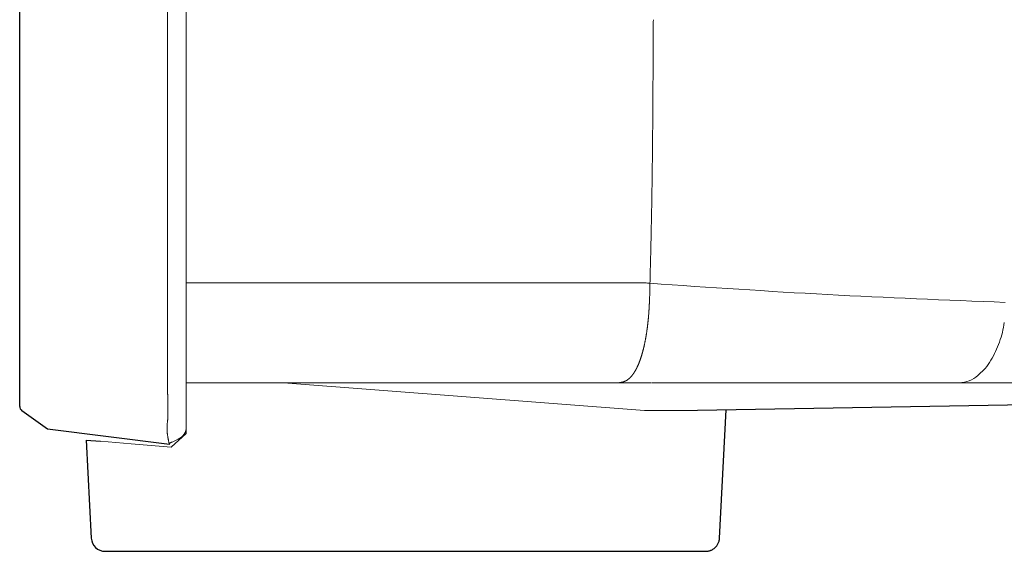
# Model space of a CAD drawing. Units: millimetres. Extents: x 389 to 525, y 252 to 371.
# Drawn here: x 489 to 491, y 315 to 316 of the extents above; entities that cross this region are included whole.
import ezdxf

# ---------------------------------------------------------------- set-up
doc = ezdxf.new("R2010")
doc.units = ezdxf.units.MM
doc.layers.add('GAIKEI', color=7, linetype='Continuous')

msp = doc.modelspace()

# ---------------------------------------------------------------- linework, layer by layer
at = {"layer": 'GAIKEI', "color": 1, "linetype": 'Continuous', "lineweight": 18}
for p, q in [((489.6850311, 348.6327174), (489.6850311, 315.33204455)), ((489.65818554, 315.36481924), (489.65818554, 348.59563789)), ((489.65818481, 315.27042115), (489.65818481, 315.36481913)), ((489.68503978, 315.35816787), (490.3319506, 315.35816367)), ((490.35352141, 315.35751101), (490.35350036, 315.35627132)), ((490.35321455, 315.34387594), (490.35314158, 315.34139727)), ((490.3532631, 315.34573511), (490.35323183, 315.34449563)), ((490.35327873, 315.34635485), (490.3532631, 315.34573511)), ((490.35329437, 315.34697459), (490.35327873, 315.34635485)), ((490.3533406, 315.34883382), (490.35330994, 315.34759433)), ((490.35338103, 315.35069319), (490.35335475, 315.34945359)), ((490.35341091, 315.3519327), (490.35339587, 315.35131294)), ((490.35348928, 315.35565148), (490.35342549, 315.35255246)), ((489.68503142, 315.33199341), (489.68503142, 315.18167031)), ((490.35262317, 315.32776876), (490.35259262, 315.32714958)), ((490.35268426, 315.32900712), (490.35262317, 315.32776876)), ((490.35274001, 315.33024574), (490.3527126, 315.32962641)), ((490.35279134, 315.33148454), (490.35276646, 315.33086511)), ((490.35286482, 315.3333429), (490.35281619, 315.33210398)), ((490.35288914, 315.33396236), (490.35286482, 315.3333429)), ((490.35291345, 315.33458182), (490.35288914, 315.33396236)), ((490.35295836, 315.33582087), (490.35293693, 315.33520131)), ((490.35297979, 315.33644044), (490.35295836, 315.33582087)), ((490.35300121, 315.33706), (490.35297979, 315.33644044)), ((490.35302264, 315.33767957), (490.35300121, 315.33706)), ((490.3530857, 315.3395383), (490.35304385, 315.33829914)), ((490.35312312, 315.34077761), (490.35310449, 315.34015796)), ((490.35179212, 315.31415602), (490.35174622, 315.31353779)), ((490.35183802, 315.31477425), (490.35179212, 315.31415602)), ((490.35188392, 315.31539249), (490.35183802, 315.31477425)), ((490.35197428, 315.31662906), (490.35192941, 315.31601075)), ((490.35206016, 315.31786595), (490.35201818, 315.31724744)), ((490.35214295, 315.31910306), (490.3521019, 315.31848448)), ((490.35222194, 315.32034041), (490.35218361, 315.31972166)), ((490.35229487, 315.32157813), (490.35226015, 315.32095916)), ((490.35232959, 315.32219709), (490.35229487, 315.32157813)), ((490.35236431, 315.32281605), (490.35232959, 315.32219709)), ((490.35239903, 315.32343501), (490.35236431, 315.32281605)), ((490.35246705, 315.32467302), (490.35243316, 315.32405401)), ((490.35253098, 315.32591124), (490.3524997, 315.32529209)), ((490.35259262, 315.32714958), (490.35256207, 315.32653039)), ((490.35039667, 315.29934408), (490.35032675, 315.2987281)), ((490.35053412, 315.30057631), (490.35046548, 315.29996019)), ((490.35060276, 315.30119244), (490.35053412, 315.30057631)), ((490.35073398, 315.30242534), (490.35066992, 315.30180872)), ((490.35079805, 315.30304195), (490.35073398, 315.30242534)), ((490.35086211, 315.30365857), (490.35079805, 315.30304195)), ((490.35098803, 315.30489203), (490.35092526, 315.30427528)), ((490.35116583, 315.30674332), (490.35110749, 315.30612613)), ((490.35127892, 315.30797802), (490.35122376, 315.30736054)), ((490.35138783, 315.30921309), (490.3513338, 315.30859552)), ((490.35144186, 315.30983067), (490.35138783, 315.30921309)), ((490.35149589, 315.31044825), (490.35144186, 315.30983067)), ((490.35159825, 315.31168388), (490.35154835, 315.31106596)), ((490.35169806, 315.31291973), (490.35159825, 315.31168388)), ((490.34850999, 315.28521203), (490.34841486, 315.28459944)), ((490.34879011, 315.28705062), (490.34860354, 315.28582487)), ((490.34906131, 315.28889054), (490.34897338, 315.28827687)), ((490.34923475, 315.29011822), (490.34914834, 315.28950434)), ((490.34948589, 315.29196099), (490.34940095, 315.2913469)), ((490.34972873, 315.29380487), (490.34964885, 315.2931901)), ((490.34988303, 315.2950351), (490.34980699, 315.29441984)), ((490.35011007, 315.29688097), (490.35003882, 315.29626514)), ((490.35025546, 315.29811228), (490.35018206, 315.29749671)), ((490.34597771, 315.27118187), (490.34572049, 315.26996897)), ((490.346351, 315.27300381), (490.34622942, 315.27239591)), ((490.34694324, 315.27604638), (490.34670894, 315.27482885)), ((490.34727901, 315.27787561), (490.34705721, 315.27665574)), ((490.34760598, 315.27970645), (490.34738844, 315.27848581)), ((490.34792045, 315.28153947), (490.34781407, 315.28092873)), ((490.34821834, 315.28337525), (490.34812146, 315.28276293)), ((489.65818646, 315.26786985), (489.65818498, 315.2691455)), ((489.65818942, 315.26531856), (489.65818646, 315.26786985)), ((489.6581906, 315.2296004), (489.6581906, 315.26404291)), ((490.34359077, 315.26091795), (490.34343387, 315.26031819)), ((490.34389927, 315.26211882), (490.34374511, 315.26151836)), ((490.34463417, 315.26513007), (490.34449112, 315.26452686)), ((490.34532797, 315.26815106), (490.34519447, 315.26754567)), ((490.3455902, 315.26936288), (490.34545931, 315.26875692)), ((490.34139804, 315.25316363), (490.34121653, 315.25257087)), ((489.65819543, 315.22704911), (489.65819294, 315.22832475)), ((490.82625772, 315.2243237), (490.83665048, 315.23450976)), ((489.65819639, 315.21174133), (489.65819639, 315.22577346)), ((489.68502269, 315.199129), (489.6850311, 315.21409079)), ((490.30536138, 315.21408631), (489.6850311, 315.21408631)), ((490.34539098, 315.17406686), (489.82510752, 315.21408778)), ((490.35595765, 315.21408631), (490.30536138, 315.21408631)), ((490.6491797, 315.21407403), (490.72235738, 315.21407715)), ((490.79553506, 315.21408198), (493.23495774, 315.21408778)), ((489.65820218, 315.2053631), (489.65820218, 315.20919004)), ((489.65820797, 315.20153617), (489.65820797, 315.20281182)), ((489.65821376, 315.20026056), (489.65820797, 315.20153617)), ((489.65821376, 315.19898491), (489.65821376, 315.20026056)), ((489.65823092, 315.19515801), (489.65822509, 315.19643364)), ((489.6582571, 315.18877983), (489.65825035, 315.19005546)), ((489.4482086, 315.17352311), (489.44819992, 315.17352732)), ((489.65827474, 315.18367729), (489.65826707, 315.18495291)), ((489.65828325, 315.18112602), (489.65827746, 315.18240165)), ((489.65828325, 315.17985037), (489.65828325, 315.18112602)), ((489.65828904, 315.17857474), (489.65828325, 315.17985037)), ((489.65828904, 315.17729909), (489.65828904, 315.17857474)), ((489.65829483, 315.17602347), (489.65828904, 315.17729909)), ((489.65829483, 315.17474782), (489.65829483, 315.17602347)), ((489.65830062, 315.1734722), (489.65829483, 315.17474782)), ((489.65830062, 315.1683696), (489.65830062, 315.1734722)), ((489.6850311, 315.18146122), (489.6850311, 315.15073416)), ((490.34539098, 315.17406686), (490.42183666, 315.17406686)), ((489.65828904, 315.16454274), (489.65829483, 315.16581834)), ((489.65766608, 315.1556465), (489.65779217, 315.15691585)), ((489.6850311, 315.15033242), (489.6850311, 315.14083387)), ((489.60550325, 315.12590205), (489.56116529, 315.12970651)), ((489.67341235, 315.1325621), (489.66065648, 315.12667583)), ((489.6633154, 315.12095177), (489.6850311, 315.14083387)), ((489.6633154, 315.12095177), (489.60550325, 315.12590205)), ((489.66088916, 315.12520035), (489.66082546, 315.12525826)), ((489.66117291, 315.12698973), (489.66296463, 315.12775761))]:
    msp.add_line(p, q, dxfattribs=at)
at = {"layer": 'GAIKEI', "color": 7}
for p, q in [((489.44489973, 315.36481924), (489.44489973, 348.59563789)), ((489.44489973, 315.18001199), (489.44490014, 315.36454985)), ((492.71467427, 315.21408778), (490.42183666, 315.17406686)), ((489.44489973, 315.18001199), (489.44489973, 315.18000359)), ((489.48492027, 315.14695967), (489.4482086, 315.17352311)), ((490.45386738, 314.98997263), (490.46355392, 315.17480117)), ((489.66088732, 315.12520083), (489.48492895, 315.14695519)), ((489.54074026, 315.13145494), (489.54815279, 314.98997263)), ((489.54074026, 315.13145494), (489.56116529, 315.12970651)), ((489.56813323, 314.9710055), (490.41424858, 314.9710055)), ((490.41424479, 314.97102341), (490.43388174, 314.97102341))]:
    msp.add_line(p, q, dxfattribs=at)
at = {"layer": 'GAIKEI', "color": 1, "linetype": 'Continuous', "lineweight": 18}
for centre, radius, start, end in [((466.72446597, 315.83591795), 23.63411487, 359.703730354, 359.761305201), ((449.24030066, 315.93403246), 41.11855449, 359.659901024, 359.692993883), ((405.50511453, 316.21007029), 84.85461023, 359.6327716783, 359.6488077024), ((591.25409858, 315.05946404), 100.89794106, 179.655450959, 179.6689371671), ((442.71637515, 315.91755607), 47.64226092, 359.640602751, 359.66916417), ((468.1551156, 315.75855182), 22.20302356, 359.577854956, 359.639140776), ((470.02637755, 315.74648293), 20.33172355, 359.506085855, 359.573012324), ((475.26864313, 315.70451018), 15.08929127, 359.403685059, 359.493863607), ((483.25484025, 315.61840906), 7.10263122, 359.236145762, 359.427726996), ((474.04889805, 315.73780457), 16.30934736, 359.164457329, 359.247889881), ((480.96912455, 315.63853895), 9.3884093, 359.009396598, 359.154333885), ((470.26875831, 315.82786306), 20.09044988, 358.929393882, 358.997124095), ((480.71628418, 315.63646001), 9.64117233, 358.765451931, 358.9065894), ((482.02241406, 315.60405086), 8.33464847, 358.631479928, 358.794741835), ((303.69128177, 319.91521702), 186.71788417, 358.6085824452, 358.6158700729), ((449.29194537, 316.38734536), 41.07448826, 358.563309057, 358.596437414), ((490.33610954, 314.97544099), 0.382747, 90.08394502, 90.62263377), ((490.33560645, 314.98632094), 0.37186664, 89.45443902, 90.00888694), ((490.33567477, 315.04351806), 0.31467182, 88.71249409, 89.36771527), ((490.33588307, 315.08311885), 0.27507719, 87.82099944, 88.57053203), ((490.34256212, 315.25210158), 0.10596299, 86.00996866, 87.95576529), ((490.3385121, 315.19793491), 0.16028042, 84.62671699, 85.91304615), ((490.18150882, 315.35903553), 0.17201375, 358.87274068, 359.07923391), ((491.45496558, 330.58652081), 15.26878904, 265.863263023, 266.82562365), ((490.20604338, 315.34829), 0.14723735, 358.28205865, 358.52329941), ((489.08836453, 315.37907957), 1.2653372, 358.54609725, 358.57416858), ((490.17785934, 315.35315063), 0.17553435, 358.5908161, 358.79316773), ((490.5558948, 315.34615524), 0.2025646, 178.54097461, 178.71632457), ((490.18493059, 315.35620764), 0.16853454, 358.54651491, 358.75727099), ((490.23019609, 315.3349233), 0.12263096, 357.23476596, 357.52441257), ((490.20160074, 315.3370104), 0.15129059, 357.43727683, 357.6720545), ((489.6683764, 315.35924886), 0.68497786, 357.67698496, 357.72884021), ((490.22014935, 315.33992407), 0.13287154, 357.69573812, 357.96306136), ((489.58820384, 315.36417555), 0.76527762, 358.0158684, 358.06228253), ((490.18526616, 315.34493684), 0.16790634, 358.15750454, 358.36904927), ((489.37852041, 315.37012143), 0.97504436, 358.2754315, 358.31186031), ((491.50631374, 332.85555574), 17.53734356, 267.068624019, 267.906518979), ((490.25627286, 315.32066638), 0.09573912, 355.35888693, 355.72989074), ((489.98269635, 315.34286632), 0.37020842, 355.74406524, 355.84001035), ((490.21946922, 315.32634757), 0.13286098, 355.80518512, 356.07252956), ((489.93831787, 315.34609456), 0.41470416, 356.09689984, 356.18255052), ((490.21178405, 315.32863736), 0.14068236, 356.11397938, 356.36646081), ((490.246138, 315.32720188), 0.1063056, 356.29928131, 356.63340978), ((489.89523222, 315.34895754), 0.45787869, 356.80463146, 356.88220592), ((490.205046, 315.3327579), 0.14764258, 356.86092108, 357.10149969), ((489.83285193, 315.35232162), 0.52034971, 357.09069877, 357.15895997), ((490.05441956, 315.33271187), 0.29785208, 353.56776232, 353.68701511), ((490.26762062, 315.31054653), 0.08350769, 353.56853188, 353.9938767), ((490.05621164, 315.33414139), 0.29622306, 354.09352538, 354.21343397), ((490.23421358, 315.3165507), 0.11735501, 354.29852683, 354.60119547), ((490.02664266, 315.33709884), 0.32593977, 354.43821546, 354.54719173), ((490.23143383, 315.31829214), 0.12028768, 354.49054316, 354.78583261), ((490.01404065, 315.33826565), 0.33859561, 354.86798889, 354.97289188), ((490.25901558, 315.31861296), 0.09284002, 354.95466916, 355.33725822), ((490.667819, 315.33009227), 0.19867334, 347.3526158, 351.54790457), ((490.14438393, 315.31668644), 0.20653834, 351.23453561, 351.40651186), ((490.09867019, 315.3249637), 0.25297702, 351.38074264, 351.52114941), ((490.25131852, 315.30247406), 0.09868147, 351.36827538, 351.72821789), ((490.10073235, 315.32441421), 0.25085694, 351.85902123, 352.00061461), ((490.24926349, 315.30388746), 0.10091504, 352.15787616, 352.50985287), ((490.51291947, 315.2688076), 0.16506462, 172.15183881, 172.36702521), ((490.25361189, 315.30507535), 0.09676678, 352.21099605, 352.57806019), ((490.01379913, 315.33708668), 0.33870628, 352.44861151, 352.55348024), ((490.25133417, 315.30663769), 0.09922788, 352.56930835, 352.92726809), ((490.5131071, 315.27470561), 0.16448521, 172.68445061, 172.90039508), ((490.29675557, 315.30271123), 0.05367175, 352.44021016, 353.10200677), ((490.52654854, 315.27656466), 0.17760429, 173.23151463, 173.43150792), ((490.24131831, 315.31103514), 0.10970097, 353.23480694, 353.55859268), ((490.72768019, 315.3216017), 0.13848959, 339.33494391, 345.35722954), ((490.19449616, 315.30320826), 0.15483007, 348.06225975, 348.29167034), ((490.26595211, 315.28856317), 0.08188911, 348.17961216, 348.61336408), ((490.1219771, 315.31756912), 0.22875689, 348.76607454, 348.92134728), ((489.88833108, 315.36386257), 0.46694464, 348.85580155, 348.93186987), ((490.1589695, 315.31109857), 0.19121085, 348.87986803, 349.06562984), ((490.28762185, 315.28745698), 0.06040885, 349.11201121, 349.69999434), ((490.17235842, 315.30956062), 0.17776713, 349.73280442, 349.93261452), ((490.28428426, 315.29079411), 0.06428512, 350.06816846, 350.62070045), ((490.4542225, 315.26248747), 0.1079946, 170.16793732, 170.49683906), ((490.278942, 315.29331576), 0.06997649, 350.31163129, 350.81922561), ((490.25642712, 315.2973411), 0.09284597, 350.58378373, 350.96634825), ((490.51494274, 315.25674695), 0.16883747, 170.71529683, 170.92567486), ((490.25489291, 315.29919921), 0.09465468, 350.75188125, 351.1271356), ((490.75912048, 315.30524442), 0.10338536, 333.616668, 341.66843766), ((490.7577941, 315.26993605), 1.0996094, 179.97472358, 180.04119197), ((488.5585813, 315.26366864), 1.09960936, 0.01950135, 0.08596974), ((490.27983917, 315.27407282), 0.06497236, 343.9718945, 344.51858099), ((490.50736022, 315.21058017), 0.17124201, 164.15801646, 164.36544024), ((490.27872198, 315.27538982), 0.06640425, 344.21565686, 344.75055397), ((490.46815561, 315.22371389), 0.12995129, 164.46345897, 164.73678932), ((490.28474909, 315.27482278), 0.06044329, 344.35407496, 344.94172387), ((490.2016531, 315.29710749), 0.14647556, 344.96869356, 345.2111891), ((489.76526126, 315.41184232), 0.59769819, 345.25509425, 345.31452173), ((490.21222282, 315.29500806), 0.13571909, 345.4525682, 345.71428304), ((490.29413549, 315.27482936), 0.05136138, 345.67199823, 346.36355462), ((490.43396059, 315.24084222), 0.09253506, 165.94015635, 166.3240062), ((490.2909827, 315.27685247), 0.05490809, 345.73446735, 346.38135723), ((490.00725167, 315.34480751), 0.34666328, 346.50736526, 346.60982694), ((490.11547877, 315.31927762), 0.23546582, 346.70532463, 346.85617322), ((489.99444649, 315.34778978), 0.35981098, 346.81749129, 346.91620892), ((490.16581418, 315.30808778), 0.18390445, 346.87815255, 347.07129453), ((490.2702109, 315.28434254), 0.07684185, 346.91151772, 347.37376192), ((490.20488688, 315.2989123), 0.14377049, 347.64543487, 347.89249305), ((490.18514824, 315.30416932), 0.16417404, 347.75986517, 347.97621891), ((490.76498621, 315.29706485), 0.09461367, 327.67418925, 336.4767953), ((490.20032022, 315.29818101), 0.14820176, 337.74731968, 337.98699058), ((490.29742254, 315.25877502), 0.0434085, 338.16864951, 338.98690688), ((490.2639162, 315.27271463), 0.07969135, 338.26945729, 338.71517218), ((490.18464041, 315.30224398), 0.16428366, 339.15545046, 339.37165993), ((490.43293771, 315.20905167), 0.10092656, 159.16673247, 159.51866773), ((490.30067123, 315.25950741), 0.04063698, 339.00264417, 339.87670149), ((490.00968788, 315.36554573), 0.35033909, 339.96586676, 340.06725336), ((490.2270921, 315.28664367), 0.11905978, 340.09542278, 340.39375712), ((489.99625571, 315.36894174), 0.36412796, 340.38299764, 340.48054492), ((490.47251145, 315.19989632), 0.14123922, 160.14784891, 160.39933475), ((490.31314298, 315.25719448), 0.02811735, 340.61155399, 341.87479974), ((490.43487678, 315.21636541), 0.10028193, 160.98788068, 161.34207891), ((490.15337918, 315.31259783), 0.19721066, 341.19707539, 341.37718583), ((490.21274656, 315.29247906), 0.13452706, 341.42283899, 341.68687297), ((490.30455395, 315.26244097), 0.03793256, 341.18837026, 342.12477065), ((490.41964253, 315.22621181), 0.08272506, 162.281083, 162.71045432), ((490.29041726, 315.26802091), 0.05309672, 341.74550163, 342.41446709), ((490.19573856, 315.29744052), 0.15224035, 342.62539573, 342.85870918), ((490.44008444, 315.22263045), 0.10330189, 162.46429222, 162.80813628), ((490.2889881, 315.26991397), 0.05502119, 342.92156868, 343.56713417), ((490.1867531, 315.30065756), 0.16177818, 343.3665565, 343.58611453), ((490.10419138, 315.32515404), 0.24789726, 343.54720469, 343.69048862), ((490.18011109, 315.3029052), 0.16878462, 343.70178912, 343.91223294), ((490.77800463, 315.28398555), 0.07672802, 319.84779397, 330.73047371), ((490.31132319, 315.23016125), 0.65313284, 180.04919983, 180.16110551), ((490.30227578, 315.24675482), 0.03370447, 325.68804642, 326.7418633), ((490.43987865, 315.1581114), 0.12998018, 147.05871099, 147.33197972), ((490.31109726, 315.24160975), 0.02350151, 326.947757, 328.45905223), ((490.28839859, 315.25621304), 0.05048916, 327.80987811, 328.513338), ((490.73895933, 314.98244096), 0.47672664, 148.66304323, 148.73755005), ((490.300365, 315.24921567), 0.03662947, 329.0404263, 330.01010682), ((490.65030406, 315.04534479), 0.36836554, 149.65559789, 149.75202286), ((490.29520498, 315.25262368), 0.04280614, 330.34127947, 331.17102029), ((490.25521246, 315.27559106), 0.08892084, 330.63195221, 331.03140367), ((490.29269329, 315.25497531), 0.04614473, 330.88652328, 331.65626961), ((490.28896428, 315.25686016), 0.05032167, 331.78321847, 332.48906276), ((490.18004178, 315.31406969), 0.17335413, 332.34787837, 332.55277488), ((490.15415768, 315.32683383), 0.20220891, 332.72375814, 332.89941643), ((490.24247314, 315.28146956), 0.102924, 332.98357919, 333.32868444), ((490.30741992, 315.24883689), 0.03023992, 333.34320388, 334.51780353), ((490.5064011, 315.15368704), 0.19032077, 154.2451404, 154.43177093), ((490.28358358, 315.26133749), 0.05713898, 334.10719477, 334.72883266), ((490.12239203, 315.33688627), 0.23515661, 334.84933351, 335.00038042), ((490.26283041, 315.27130717), 0.08016133, 335.06045623, 335.50355676), ((490.27881387, 315.26378738), 0.06249898, 335.7011897, 336.2695111), ((490.10127009, 315.34312906), 0.25696378, 336.00564569, 336.14387406), ((490.21682334, 315.2919607), 0.13058836, 336.17117187, 336.4431688), ((490.29314068, 315.25855541), 0.04728043, 336.58926365, 337.34051101), ((490.67688633, 315.09709802), 0.36904803, 157.06491667, 157.16116348), ((490.30352806, 315.2552154), 0.03641179, 336.86899543, 337.84447995), ((490.43031792, 315.20407371), 0.10030403, 157.74722086, 158.10134011), ((489.00506379, 315.22592066), 0.65313262, 359.98708743, 0.09899311), ((490.30757284, 315.24055489), 0.0262732, 274.58421405, 275.93607593), ((490.30797672, 315.23832418), 0.02401329, 275.52802555, 277.00716529), ((490.30766773, 315.24191878), 0.02761905, 276.73368081, 278.01969665), ((490.30283576, 315.27501311), 0.06106408, 278.17695418, 278.75861725), ((490.29920715, 315.29012161), 0.07655973, 279.72085371, 280.18477697), ((490.3110123, 315.22507518), 0.01045149, 279.54110233, 282.9393881), ((490.32853763, 315.14833988), 0.06825966, 102.33328092, 102.8535461), ((490.31075081, 315.22915725), 0.01449226, 282.78362771, 285.23448035), ((490.29658821, 315.28031373), 0.06757289, 285.42315472, 285.94878934), ((490.31080081, 315.23030134), 0.01558048, 286.23117545, 288.51089406), ((490.31141258, 315.22908425), 0.01423345, 287.73110866, 290.22668193), ((490.30640975, 315.24246774), 0.02852134, 290.36161545, 291.60697973), ((490.31055895, 315.2319903), 0.01725224, 291.60880152, 293.66756722), ((490.17466828, 315.53258286), 0.3471332, 294.29383078, 294.39614458), ((490.31381728, 315.22579549), 0.01026389, 294.35051316, 297.81137488), ((490.308694, 315.23610504), 0.02177467, 297.07837892, 298.7096323), ((490.29420786, 315.26200501), 0.05145004, 299.00329624, 299.69357345), ((490.3118197, 315.23090722), 0.01571192, 300.07816221, 302.3386641), ((490.30727689, 315.23846419), 0.02452771, 301.8617283, 303.30965457), ((490.30999455, 315.23447264), 0.01969963, 303.07936394, 304.88241319), ((490.30552472, 315.2407479), 0.02740378, 305.04536587, 306.34147991), ((490.29901312, 315.24967081), 0.03844996, 306.27800603, 307.20171282), ((490.30389667, 315.24277924), 0.03000931, 307.73057293, 308.91420165), ((490.31292827, 315.23174972), 0.01575445, 308.55375806, 310.80833302), ((490.30890396, 315.23686037), 0.02225465, 310.05147675, 311.64754061), ((490.30044292, 315.24611685), 0.03479469, 311.92933701, 312.95008922), ((490.27843561, 315.26971873), 0.06706496, 312.97298054, 313.5025903), ((489.49322403, 316.07459558), 1.19150726, 314.24703635, 314.27684684), ((490.31107192, 315.23558124), 0.01983396, 314.79446841, 316.58525287), ((490.29547729, 315.25073201), 0.0415756, 316.18876666, 317.04306725), ((490.3049346, 315.24216707), 0.02881809, 316.69257725, 317.92510669), ((490.29288201, 315.25287988), 0.0449432, 318.08404628, 318.87436793), ((490.28475015, 315.25959594), 0.05548668, 319.1732238, 319.81337346), ((490.31325489, 315.23570393), 0.0182941, 319.37082765, 321.31231404), ((490.3007668, 315.2462974), 0.03466666, 320.54724356, 321.57179807), ((490.47326369, 315.11190325), 0.18400585, 141.97970231, 142.17273639), ((490.29904146, 315.24798172), 0.03706156, 322.14811118, 323.10650137), ((490.29761841, 315.2488371), 0.03871352, 323.3584135, 324.27588315), ((489.91853144, 315.52089137), 0.50531876, 324.33013542, 324.40042619), ((490.30307664, 315.24577969), 0.0324963, 324.12614911, 325.21915404), ((490.29452323, 315.25151097), 0.04279124, 325.44928297, 326.27935547), ((490.33960973, -63.93412203), 379.14820439, 89.9863938807, 89.9974522801), ((490.48779695, 694.36227166), 379.14820445, 269.9912124957, 270.0022708951), ((490.52404413, 1211.56747985), 896.35341259, 269.99864361041, 270.00332119877), ((490.74426505, -1513.41687261), 1828.63094911, 90.00297927223, 90.00527211994), ((490.66574708, 1724.91629987), 1409.70222386, 270.00230086264, 270.00527508813), ((490.79947847, 315.25412789), 0.04004078, 270.33174157, 291.12769409), ((490.79820345, 315.25635704), 0.04258141, 291.64683755, 311.2113435), ((490.02941116, 315.21169696), 0.37121478, 179.9931516, 180.19004354), ((489.2869874, 315.20873616), 0.37121505, 0.07005545, 0.26694739), ((489.85656756, 315.20487528), 0.19836598, 179.85909879, 180.22755531), ((489.45984259, 315.20269914), 0.19836541, 0.03254483, 0.40100135), ((489.94970081, 315.19960556), 0.29148771, 180.12199594, 180.37274174), ((496.19802884, 315.22690295), 6.53987473, 180.255766362, 180.266942306), ((495.19274513, 315.22104946), 5.53457478, 180.268038, 180.28124395), ((489.3925874, 315.19206126), 0.26565587, 0.11764721, 0.39277489), ((489.91018489, 315.19218452), 0.25194253, 179.90398036, 180.19408309), ((495.09303866, 315.21855875), 5.43486305, 180.28704243, 180.30049065), ((489.41747976, 315.1875791), 0.24078034, 359.98217402, 0.28572498), ((489.88596511, 315.18781239), 0.22770524, 180.07754969, 180.39853109), ((492.74861674, 315.18966188), 3.09035326, 180.06365456, 180.08730527), ((489.446199, 315.18258735), 0.21207855, 359.94983119, 0.2944633), ((489.17056845, 315.20961655), 0.49006563, 353.82658517, 353.97571979), ((489.71203028, 315.15215677), 0.0544373, 172.30039857, 173.64302261), ((489.64084142, 315.16204369), 0.0174363, 351.44618966, 355.63553257), ((489.60907016, 315.16267946), 0.04919617, 357.71357189, 359.19902904), ((489.41824224, 315.16586925), 0.24005061, 359.07446695, 359.3789204), ((489.59449972, 315.16442005), 0.06378944, 358.96443354, 0.11019638), ((489.75843729, 315.1662628), 0.10014345, 179.52444753, 180.2542906), ((489.55815816, 315.16799303), 0.10014317, 359.48560758, 0.21545065), ((489.70196714, 315.14843551), 0.04465885, 178.91700407, 180.55358112), ((489.69973534, 315.14772922), 0.04242585, 179.628871, 181.35153308), ((489.70467147, 315.1487288), 0.0473584, 177.79035857, 179.33361164), ((491.49593982, 315.20180598), 1.83944329, 181.71583229, 181.75556124), ((486.32097513, 315.29119417), 3.33933606, 357.58621785, 357.60810315), ((490.96286248, 315.20925408), 1.30706061, 182.79784127, 182.8537532), ((486.27660283, 315.33742452), 3.3858894, 356.85779359, 356.87938001), ((489.67711137, 315.14497096), 0.01970446, 182.30136421, 186.01060141), ((489.70823089, 315.15025101), 0.0508395, 175.34668753, 176.78425041), ((489.71125372, 315.15049053), 0.05383511, 174.50416322, 175.86176888), ((489.66502517, 315.15073416), 0.02001085, 294.781604, 0), ((490.05483774, 315.18171963), 0.39921366, 185.57916839, 185.76222138), ((489.68953199, 315.14504693), 0.03207235, 186.10058612, 188.37931973), ((489.80799232, 315.16168064), 0.15169422, 188.07466085, 188.55647872), ((490.06648288, 315.20305413), 0.41347071, 188.89649267, 189.07326098), ((489.76734307, 315.15438241), 0.11040207, 188.6117872, 189.27381442), ((490.03168161, 315.1966479), 0.3780978, 189.13957731, 189.3328849), ((489.38512924, 315.0879221), 0.27753879, 9.57224189, 9.83558783), ((489.74870495, 315.14891375), 0.09111767, 189.37294426, 190.17506608), ((489.73462478, 315.14580731), 0.07671229, 189.74916562, 190.70191933), ((489.84397027, 315.1656671), 0.1878455, 190.46063754, 190.84972266), ((489.72214712, 315.14248059), 0.06383575, 190.99260007, 192.13754531), ((489.71834604, 315.1414193), 0.05989697, 191.90954259, 193.12978387), ((489.68128107, 315.13257788), 0.02179339, 192.6284172, 195.98209718), ((489.6694938, 315.12915309), 0.00951887, 195.69954966, 203.37196125), ((489.64528383, 315.16842499), 0.04434463, 293.49776912, 294.75705702), ((489.6942022, 315.06309587), 0.07179016, 114.1787752, 115.00727589)]:
    msp.add_arc(centre, radius, start, end, dxfattribs=at)
at = {"layer": 'GAIKEI', "color": 7}
for centre, radius, start, end in [((489.45291067, 315.18000359), 0.00800434, 179.999998, 234.109133), ((489.56813323, 314.99101563), 0.02001085, 183, 270), ((490.43166894, 314.99156493), 0.02227206, 344.73144668, 350.31021138), ((490.4305331, 314.99150986), 0.0233837, 350.91167581, 356.22727042), ((490.43288964, 314.9934718), 0.02263377, 289.03588182, 294.52399993), ((490.43248511, 314.99370126), 0.02301206, 295.20321026, 300.60161595), ((490.43232798, 314.9934291), 0.02285943, 301.28787934, 306.72342694), ((490.43179737, 314.99370394), 0.02339846, 307.36245766, 312.67470156), ((490.44006927, 314.98505707), 0.0114363, 311.57015436, 322.45150325), ((490.43187355, 314.99248335), 0.02247775, 320.17439451, 325.70215716), ((490.43159219, 314.99234066), 0.02263146, 326.4019763, 331.89104304), ((490.43112148, 314.99227945), 0.02301947, 332.57745245, 337.97375161), ((490.43088633, 314.9920827), 0.02316525, 338.64299161, 344.00574911), ((490.43362396, 314.99376276), 0.02275818, 270.64898074, 276.11065363), ((490.43250727, 315.01448842), 0.04349299, 272.35295199, 274.57651644), ((490.43312646, 314.99705355), 0.0260758, 276.27730149, 279.98676582), ((490.43331755, 314.99396781), 0.02299643, 276.81537949, 282.21857881), ((490.43476403, 314.98676619), 0.01566126, 280.61339164, 286.78808006), ((490.43312395, 314.99362217), 0.02270111, 282.88079474, 288.35305262), ((490.43609541, 314.98299495), 0.01166768, 285.87771625, 294.16281635)]:
    msp.add_arc(centre, radius, start, end, dxfattribs=at)

doc.saveas('drawing.dxf')
